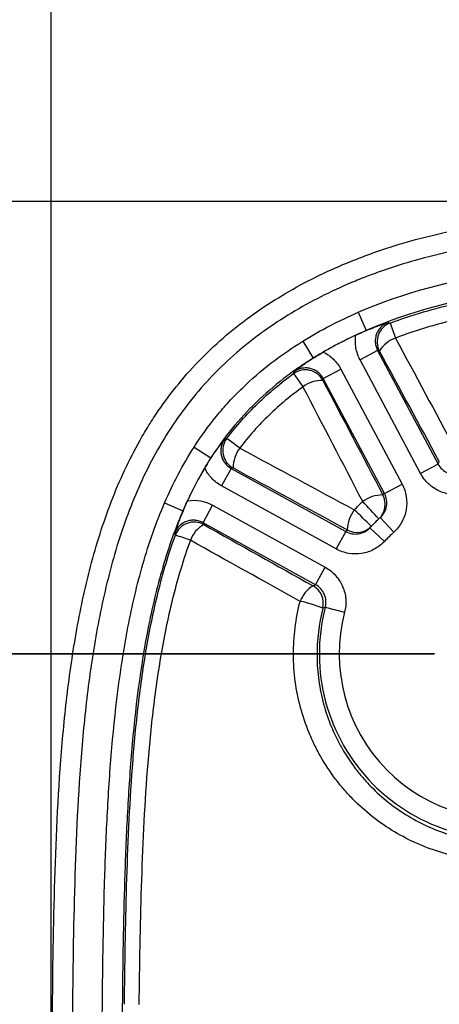
# Model space of a CAD drawing. Units: millimetres. Extents: x 0 to 297, y 0 to 210.
# Drawn here: x 246 to 250, y 133 to 142 of the extents above; entities that cross this region are included whole.
import ezdxf

# ---------------------------------------------------------------- set-up
doc = ezdxf.new("R2010")
doc.units = ezdxf.units.MM
doc.linetypes.add('CENTER', pattern=[10.16, 6.35, -1.27, 1.27, -1.27])
doc.layers.add('DEFAULT', color=179, linetype='Continuous')
doc.styles.add('SLDTEXTSTYLE3', font='TXT', dxfattribs={"width": 0.75})
doc.dimstyles.new('SLDDIMSTYLE3', dxfattribs={"dimtxt": 3.5, "dimasz": 3.302, "dimexe": 0, "dimexo": 0.0625, "dimgap": 0.875, "dimtad": 1, "dimdec": 0, "dimlfac": 10, "dimrnd": 1e-09, "dimzin": 12, "dimdsep": 46, "dimtxsty": 'SLDTEXTSTYLE3', "dimsah": 1, "dimcen": 0.09, "dimadec": 0, "dimazin": 3, "dimtfac": 1, "dimtdec": 0, "dimtofl": 0, "dimtmove": 0, "dimatfit": 3, "dimfxl": 1, "dimfrac": 2, "dimtolj": 1, "dimtzin": 12, "dimarcsym": 0})
doc.dimstyles.new('SLDDIMSTYLE4', dxfattribs={"dimtxt": 3.5, "dimasz": 3.302, "dimexe": 0, "dimexo": 0.0625, "dimgap": 0.875, "dimtad": 1, "dimdec": 0, "dimlfac": 10, "dimrnd": 1e-09, "dimzin": 12, "dimdsep": 46, "dimtxsty": 'SLDTEXTSTYLE3', "dimsah": 1, "dimcen": 0.09, "dimadec": 0, "dimazin": 3, "dimtfac": 1, "dimtdec": 0, "dimtmove": 0, "dimatfit": 0, "dimfxl": 1, "dimfrac": 2, "dimtolj": 1, "dimtzin": 12, "dimarcsym": 0})

# ---------------------------------------------------------------- blocks, each defined once
blk = doc.blocks.new('_D_9')
at = {"layer": 'DEFAULT', "transparency": 16777216}
for p, q in [((246.275, 122.5914), (246.275, 154.2572)), ((276.3654, 122.5914), (276.3654, 154.2572)), ((246.275, 153.2572), (239.925, 153.2572)), ((276.3654, 153.2572), (246.275, 153.2572)), ((276.3654, 153.2572), (282.7154, 153.2572))]:
    blk.add_line(p, q, dxfattribs=at)
for points in [[(246.275, 153.2572), (242.973, 153.7652), (242.973, 152.7492)], [(276.3654, 153.2572), (279.6674, 152.7492), (279.6674, 153.7652)]]:
    blk.add_solid(points, dxfattribs=at)
at = {"layer": 'DEFAULT', "transparency": 16777216, "insert": (257.5679, 157.7689), "char_height": 3.5, "attachment_point": 1, "rotation": 0, "style": 'SLDTEXTSTYLE3'}
blk.add_mtext('301', dxfattribs=at)
blk = doc.blocks.new('_D_10')
at = {"layer": 'DEFAULT', "transparency": 16777216}
for p, q in [((237.2398, 140.6288), (237.2398, 146.9788)), ((260.3203, 140.6288), (236.2398, 140.6288)), ((237.2398, 140.6288), (237.2398, 102.554)), ((260.3203, 102.554), (236.2398, 102.554)), ((237.2398, 102.554), (237.2398, 96.204))]:
    blk.add_line(p, q, dxfattribs=at)
for points in [[(237.2398, 140.6288), (237.7478, 143.9308), (236.7318, 143.9308)], [(237.2398, 102.554), (236.7318, 99.252), (237.7478, 99.252)]]:
    blk.add_solid(points, dxfattribs=at)
at = {"layer": 'DEFAULT', "transparency": 16777216, "insert": (232.728, 119.5596), "char_height": 3.5, "attachment_point": 1, "rotation": 90, "style": 'SLDTEXTSTYLE3'}
blk.add_mtext('381', dxfattribs=at)
blk = doc.blocks.new('_D_11')
at = {"layer": 'DEFAULT', "transparency": 16777216}
for p, q in [((249.8203, 136.0914), (243.199, 136.0914)), ((244.199, 107.0914), (244.199, 136.0914)), ((249.8203, 107.0914), (243.199, 107.0914))]:
    blk.add_line(p, q, dxfattribs=at)
for points in [[(244.199, 136.0914), (243.691, 132.7894), (244.707, 132.7894)], [(244.199, 107.0914), (244.707, 110.3934), (243.691, 110.3934)]]:
    blk.add_solid(points, dxfattribs=at)
at = {"layer": 'DEFAULT', "transparency": 16777216, "insert": (239.6872, 119.5596), "char_height": 3.5, "attachment_point": 1, "rotation": 90, "style": 'SLDTEXTSTYLE3'}
blk.add_mtext('290', dxfattribs=at)

msp = doc.modelspace()

# ---------------------------------------------------------------- linework, layer by layer
at = {"color": 7, "linetype": 'Continuous', "lineweight": 25}
for p, q in [((249.3542, 139.5193), (249.4338, 139.336)), ((249.4342, 139.335), (249.4338, 139.336)), ((248.7973, 139.2287), (248.9027, 139.0589)), ((249.5481, 139.1366), (249.3716, 139.0427)), ((249.5481, 139.1366), (250.1551, 137.9953)), ((248.9033, 139.058), (248.9027, 139.0589)), ((249.9786, 137.9014), (249.3716, 139.0427)), ((249.0036, 138.8539), (249.1801, 138.9478)), ((249.1801, 138.9478), (249.7932, 137.795)), ((249.6167, 137.7012), (249.0036, 138.8539)), ((247.7068, 138.1646), (247.8751, 138.0568)), ((247.876, 138.0563), (247.8751, 138.0568)), ((250.1551, 137.9953), (249.9786, 137.9014)), ((248.0792, 137.9526), (247.9827, 137.7775)), ((248.0792, 137.9526), (249.2287, 137.3189)), ((249.6167, 137.7012), (249.7932, 137.795)), ((249.1322, 137.1439), (247.9827, 137.7775)), ((247.4121, 137.6064), (247.5955, 137.5271)), ((247.5964, 137.5267), (247.5955, 137.5271)), ((247.7969, 137.4077), (247.8934, 137.5827)), ((247.8934, 137.5827), (249.0231, 136.96)), ((248.9266, 136.785), (247.7969, 137.4077)), ((249.5745, 137.4591), (249.7092, 137.3112)), ((249.2287, 137.3189), (249.1322, 137.1439)), ((249.4714, 137.3575), (249.6172, 137.2206)), ((248.9266, 136.785), (249.0231, 136.96)), ((249.0235, 136.5595), (249.2169, 136.5091))]:
    msp.add_line(p, q, dxfattribs=at)
at = {"color": 7, "linetype": 'CENTER', "lineweight": 35}
msp.add_line((280.5997, 136.0914), (242.0408, 136.0914), dxfattribs=at)
at = {"color": 7, "linetype": 'Continuous', "lineweight": 25, "flags": 128}
for points in [[(249.6543, 139.4176), (249.6546, 139.4175), (249.6734, 139.4108)], [(249.5666, 139.1296), (249.556, 139.1336), (249.5481, 139.1366)], [(248.7057, 138.9033), (248.7091, 138.9161), (248.7108, 138.9226)], [(249.0036, 138.8539), (249.0017, 138.8458), (248.9992, 138.8351)], [(248.0157, 138.2475), (248.0161, 138.2476), (248.0354, 138.2524)], [(250.1551, 137.9953), (250.161, 138.0084), (250.1665, 138.0206)], [(248.0982, 137.9566), (248.0874, 137.9543), (248.0792, 137.9526)], [(247.7969, 137.4077), (247.7999, 137.3996), (247.804, 137.3886)], [(247.5198, 137.2823), (247.5154, 137.2949), (247.5129, 137.302)], [(248.9008, 136.7738), (248.9132, 136.7792), (248.9266, 136.785)], [(249.0235, 136.5595), (249.0153, 136.5564), (248.9982, 136.55)]]:
    msp.add_lwpolyline(points, dxfattribs=at)
at = {"color": 7, "linetype": 'Continuous', "lineweight": 25}
for centre, radius, start, end in [((249.7435, 139.2233), 0.2002, 110.49463, 207.90974), ((252.5272, 140.3342), 2.9994, 197.93095, 200.98445), ((249.8304, 138.9695), 0.3086, 109.64282, 148.7426), ((248.8226, 138.7408), 0.2002, 28.10364, 125.72996), ((255.3783, 143.5596), 8.1366, 214.90797, 216.04865), ((248.9954, 138.5028), 0.3323, 89.35, 126.07914), ((248.1951, 138.1318), 0.2002, 142.94028, 241.03807), ((244.9858, 134.0126), 5.2226, 52.49724, 54.27367), ((248.4325, 137.9549), 0.3343, 143.04465, 179.69649), ((250.9967, 136.1853), 2.05, 132.31426, 132.92784), ((249.6026, 137.3392), 0.3471, 90.34235, 126.00693), ((154.5767, 49.3288), 129.5628, 42.852402, 42.957448), ((249.4241, 137.5923), 0.1999, 312.94026, 28.03947), ((249.5957, 137.3256), 0.352, 143.15789, 178.48986), ((241.7182, 129.5151), 11.0473, 45.32987, 46.56171), ((247.7076, 137.2131), 0.2002, 61.23559, 159.79466), ((250.8203, 136.0914), 1.85, 132.32832, 136.81444), ((247.9553, 137.125), 0.304, 119.85248, 159.62114), ((250.7238, 135.9164), 2.05, 136.21456, 136.8285), ((249.3404, 137.5099), 0.1999, 241.10329, 316.20214), ((250.8203, 136.0914), 1.65, 132.32832, 136.81444), ((246.8601, 135.106), 2.274, 69.12697, 73.13625), ((249.0607, 136.5083), 0.3099, 121.04742, 159.16775), ((248.804, 136.5986), 0.2001, 345.93261, 61.07666), ((248.5359, 135.4282), 1.2133, 67.60244, 78.82547), ((250.8203, 136.0914), 1.8567, 165.39709, 283.74567), ((250.8203, 136.0914), 1.6569, 165.39709, 283.74567)]:
    msp.add_arc(centre, radius, start, end, dxfattribs=at)
for points, knots in [([(246.2752, 125.348), (246.2753, 126.2616), (246.2754, 127.1753), (246.2762, 129.0026), (246.2765, 129.9163), (246.2797, 131.2868), (246.2812, 131.7436), (246.288, 132.6572), (246.293, 133.1141), (246.3153, 134.0275), (246.3326, 134.4841), (246.3816, 135.1662), (246.4019, 135.3931), (246.4537, 135.8458), (246.4851, 136.0716), (246.5441, 136.4089), (246.5658, 136.5211), (246.6138, 136.7451), (246.6402, 136.8569), (246.727, 137.1886), (246.7952, 137.4058), (246.9586, 137.8299), (247.0539, 138.0367), (247.1951, 138.2868), (247.2245, 138.3365), (247.2851, 138.4341), (247.3164, 138.4822), (247.413, 138.6237), (247.4812, 138.7147), (247.6971, 138.9775), (247.8563, 139.1391), (248.1178, 139.3615), (248.2091, 139.4325), (248.3959, 139.5659), (248.4916, 139.6284), (248.7847, 139.8046), (248.9882, 139.907), (249.2515, 140.0186), (249.3046, 140.0401), (249.4117, 140.0815), (249.4658, 140.1014), (249.6282, 140.1584), (249.7371, 140.193), (250.2841, 140.3502), (250.7304, 140.4261), (251.4062, 140.5025), (251.6326, 140.5217), (252.0867, 140.5527), (252.3143, 140.5644), (252.7694, 140.5836), (252.997, 140.591), (253.4522, 140.6034), (253.6798, 140.6083), (254.3628, 140.6206), (254.8182, 140.6257), (255.2737, 140.6287)], [0, 0, 0, 0, 0.125, 0.125, 0.25, 0.25, 0.3125, 0.3125, 0.375, 0.375, 0.4375, 0.4375, 0.46875, 0.46875, 0.5, 0.5, 0.515625, 0.515625, 0.53125, 0.53125, 0.5625, 0.5625, 0.59375, 0.59375, 0.601562, 0.601562, 0.609375, 0.609375, 0.625, 0.625, 0.65625, 0.65625, 0.671875, 0.671875, 0.6875, 0.6875, 0.71875, 0.71875, 0.726562, 0.726562, 0.734375, 0.734375, 0.75, 0.75, 0.8125, 0.8125, 0.84375, 0.84375, 0.875, 0.875, 0.90625, 0.90625, 0.9375, 0.9375, 1, 1, 1, 1]), ([(255.275, 140.4289), (254.8261, 140.4259), (254.3772, 140.4209), (253.7041, 140.4089), (253.4797, 140.4041), (253.031, 140.3921), (252.8067, 140.3849), (252.3582, 140.3664), (252.1338, 140.3551), (251.6861, 140.3254), (251.4629, 140.307), (250.7964, 140.2338), (250.3561, 140.161), (249.8165, 140.0082), (249.7091, 139.9746), (249.5489, 139.9189), (249.4956, 139.8994), (249.3899, 139.8589), (249.3374, 139.8378), (249.0776, 139.7282), (248.8769, 139.6274), (248.5882, 139.453), (248.4941, 139.3911), (248.3564, 139.2917), (248.3109, 139.2574), (248.2219, 139.1871), (248.1784, 139.1511), (247.9654, 138.9668), (247.8105, 138.8056), (247.6016, 138.5429), (247.5359, 138.4518), (247.4122, 138.2629), (247.354, 138.1647), (247.1935, 137.8663), (247.104, 137.6607), (246.9511, 137.2395), (246.8877, 137.0239), (246.8073, 136.6949), (246.783, 136.5844), (246.7389, 136.3633), (246.7191, 136.2525), (246.665, 135.9195), (246.6363, 135.6968), (246.5893, 135.2501), (246.571, 135.0263), (246.5267, 134.3534), (246.5113, 133.9032), (246.4914, 133.0029), (246.4868, 132.5526), (246.4807, 131.652), (246.4793, 131.2017), (246.4763, 129.8509), (246.476, 128.9503), (246.4753, 127.1491), (246.4752, 126.2485), (246.475, 125.348)], [0, 0, 0, 0, 0.0625, 0.0625, 0.09375, 0.09375, 0.125, 0.125, 0.15625, 0.15625, 0.1875, 0.1875, 0.25, 0.25, 0.265625, 0.265625, 0.273437, 0.273437, 0.28125, 0.28125, 0.3125, 0.3125, 0.328125, 0.328125, 0.335937, 0.335937, 0.34375, 0.34375, 0.375, 0.375, 0.390625, 0.390625, 0.40625, 0.40625, 0.4375, 0.4375, 0.46875, 0.46875, 0.484375, 0.484375, 0.5, 0.5, 0.53125, 0.53125, 0.5625, 0.5625, 0.625, 0.625, 0.6875, 0.6875, 0.75, 0.75, 0.875, 0.875, 1, 1, 1, 1]), ([(249.3542, 139.5193), (249.8144, 139.7193), (250.2958, 139.841), (251.0353, 139.9594), (251.2841, 139.9879), (251.7817, 140.0327), (252.0308, 140.0489), (252.5294, 140.0741), (252.7789, 140.0836), (253.278, 140.0992), (253.5276, 140.1052), (254.2766, 140.1201), (254.776, 140.1257), (255.2755, 140.1291)], [0, 0, 0, 0, 0.25, 0.25, 0.375, 0.375, 0.5, 0.5, 0.625, 0.625, 0.75, 0.75, 1, 1, 1, 1]), ([(255.2761, 139.9292), (254.7833, 139.9259), (254.2905, 139.9204), (253.5514, 139.9058), (253.305, 139.8999), (252.8125, 139.8848), (252.5663, 139.8756), (252.0743, 139.8512), (251.8284, 139.8357), (251.3374, 139.7925), (251.092, 139.7651), (250.3646, 139.6513), (249.8896, 139.534), (249.4338, 139.336)], [0, 0, 0, 0, 0.25, 0.25, 0.375, 0.375, 0.5, 0.5, 0.625, 0.625, 0.75, 0.75, 1, 1, 1, 1]), ([(249.6734, 139.4108), (249.895, 139.4931), (250.1209, 139.5585), (250.5795, 139.6636), (250.8126, 139.7036), (251.2793, 139.7657), (251.5134, 139.7885), (251.9823, 139.8247), (252.2171, 139.8377), (252.6873, 139.8589), (252.9226, 139.8671), (253.3932, 139.8807), (253.6286, 139.886), (254.3346, 139.8994), (254.8054, 139.9045), (255.2762, 139.9077)], [0, 0, 0, 0, 0.125, 0.125, 0.25, 0.25, 0.375, 0.375, 0.5, 0.5, 0.625, 0.625, 0.75, 0.75, 1, 1, 1, 1]), ([(255.2764, 139.7588), (254.81, 139.7556), (254.3436, 139.7504), (253.6441, 139.7369), (253.411, 139.7314), (252.9447, 139.7176), (252.7116, 139.7093), (252.2459, 139.6876), (252.0132, 139.6744), (251.5488, 139.6377), (251.317, 139.6148), (250.8547, 139.5525), (250.6239, 139.5125), (250.1696, 139.4076), (249.9459, 139.3423), (249.7267, 139.2601)], [0, 0, 0, 0, 0.25, 0.25, 0.375, 0.375, 0.5, 0.5, 0.625, 0.625, 0.75, 0.75, 0.875, 0.875, 1, 1, 1, 1]), ([(249.4342, 139.335), (249.4767, 139.3528), (249.5151, 139.3678), (249.5695, 139.388), (249.587, 139.3943), (249.6211, 139.4063), (249.6378, 139.412), (249.6543, 139.4176)], [0, 0, 0, 0, 0.5, 0.5, 0.75, 0.75, 1, 1, 1, 1]), ([(249.6543, 139.4176), (249.6409, 139.4126), (249.6282, 139.4062), (249.6045, 139.391), (249.5933, 139.382), (249.5732, 139.362), (249.5643, 139.351), (249.5488, 139.3272), (249.5424, 139.3144), (249.5324, 139.288), (249.5288, 139.2741), (249.5246, 139.246), (249.524, 139.2319), (249.5259, 139.2037), (249.5283, 139.1895), (249.5361, 139.1623), (249.5414, 139.1492), (249.5481, 139.1366)], [0, 0, 0, 0, 0.125, 0.125, 0.25, 0.25, 0.375, 0.375, 0.5, 0.5, 0.625, 0.625, 0.75, 0.75, 0.875, 0.875, 1, 1, 1, 1]), ([(249.4338, 139.336), (249.339, 139.2948), (249.2476, 139.2511), (249.1152, 139.182), (249.0718, 139.1584), (249.008, 139.122), (248.9868, 139.1097), (248.9452, 139.085), (248.9236, 139.0719), (248.9027, 139.0589)], [0, 0, 0, 0, 0.5, 0.5, 0.75, 0.75, 0.875, 0.875, 1, 1, 1, 1]), ([(249.329, 139.2885), (249.2712, 139.2616), (249.2147, 139.2337), (249.1153, 139.1818), (249.0719, 139.1582), (249.0206, 139.129), (249.0119, 139.124), (249.0033, 139.119)], [0.1988175, 0.1988175, 0.1988175, 0.1988175, 0.5118582, 0.5118582, 0.7618582, 0.7618582, 0.8130407, 0.8130407, 0.8130407, 0.8130407]), ([(249.3716, 139.0427), (249.3516, 139.0804), (249.338, 139.1202), (249.327, 139.183), (249.3251, 139.2042), (249.3245, 139.2463), (249.3259, 139.2674), (249.329, 139.2885)], [0, 0, 0, 0, 0.5, 0.5, 0.75, 0.75, 1, 1, 1, 1]), ([(247.7068, 138.1646), (247.7759, 138.2726), (247.8507, 138.3765), (247.9722, 138.5254), (248.0142, 138.574), (248.1009, 138.6683), (248.1455, 138.7142), (248.2834, 138.8478), (248.3807, 138.9319), (248.583, 139.0883), (248.6883, 139.161), (248.7973, 139.2287)], [0, 0, 0, 0, 0.25, 0.25, 0.375, 0.375, 0.5, 0.5, 0.75, 0.75, 1, 1, 1, 1]), ([(248.9033, 139.058), (248.9191, 139.0681), (248.9353, 139.0783), (248.9686, 139.0986), (248.9859, 139.1089), (249.0033, 139.119)], [0, 0, 0, 0, 0.5, 0.5, 1, 1, 1, 1]), ([(249.0033, 139.119), (249.0222, 139.1097), (249.0401, 139.0991), (249.0741, 139.0751), (249.0903, 139.0617), (249.1354, 139.018), (249.1603, 138.9849), (249.1801, 138.9478)], [0, 0, 0, 0, 0.25, 0.25, 0.5, 0.5, 1, 1, 1, 1]), ([(248.9027, 139.0589), (248.8516, 139.0271), (248.8009, 138.994), (248.7019, 138.9254), (248.6532, 138.8899), (248.5102, 138.7794), (248.4185, 138.7003), (248.2452, 138.5325), (248.1633, 138.4435), (248.0107, 138.2565), (247.9403, 138.1586), (247.8751, 138.0568)], [0, 0, 0, 0, 0.125, 0.125, 0.25, 0.25, 0.5, 0.5, 0.75, 0.75, 1, 1, 1, 1]), ([(248.9033, 139.058), (248.8645, 139.0332), (248.8304, 139.01), (248.783, 138.9764), (248.7679, 138.9655), (248.7388, 138.9439), (248.7247, 138.9332), (248.7108, 138.9226)], [0, 0, 0, 0, 0.5, 0.5, 0.75, 0.75, 1, 1, 1, 1]), ([(248.0354, 138.2524), (248.1299, 138.3772), (248.2336, 138.494), (248.4587, 138.7118), (248.5788, 138.8117), (248.7057, 138.9033)], [0, 0, 0, 0, 0.5, 0.5, 1, 1, 1, 1]), ([(249.0036, 138.8539), (248.9969, 138.8666), (248.989, 138.8783), (248.9707, 138.8999), (248.9603, 138.9099), (248.9379, 138.9272), (248.9259, 138.9346), (248.9001, 138.9469), (248.8866, 138.9516), (248.8591, 138.9581), (248.8448, 138.9599), (248.8164, 138.9603), (248.8023, 138.9591), (248.7744, 138.9535), (248.7607, 138.9492), (248.7348, 138.9379), (248.7225, 138.931), (248.7108, 138.9226)], [0, 0, 0, 0, 0.125, 0.125, 0.25, 0.25, 0.375, 0.375, 0.5, 0.5, 0.625, 0.625, 0.75, 0.75, 0.875, 0.875, 1, 1, 1, 1]), ([(248.7997, 138.7714), (248.6798, 138.6846), (248.5662, 138.59), (248.3532, 138.3841), (248.255, 138.2738), (248.1653, 138.1558)], [0, 0, 0, 0, 0.5, 0.5, 1, 1, 1, 1]), ([(247.876, 138.0563), (247.9014, 138.0949), (247.9254, 138.1289), (247.9601, 138.176), (247.9714, 138.191), (247.9936, 138.2198), (248.0047, 138.2338), (248.0157, 138.2475)], [0, 0, 0, 0, 0.5, 0.5, 0.75, 0.75, 1, 1, 1, 1]), ([(248.0157, 138.2475), (248.0071, 138.236), (247.9998, 138.2238), (247.9879, 138.198), (247.9833, 138.1843), (247.9772, 138.1564), (247.9756, 138.1423), (247.9755, 138.1138), (247.977, 138.0994), (247.983, 138.0716), (247.9875, 138.058), (247.9994, 138.0319), (248.0066, 138.0197), (248.0236, 137.9969), (248.0335, 137.9863), (248.0549, 137.9676), (248.0665, 137.9595), (248.0792, 137.9526)], [0, 0, 0, 0, 0.125, 0.125, 0.25, 0.25, 0.375, 0.375, 0.5, 0.5, 0.625, 0.625, 0.75, 0.75, 0.875, 0.875, 1, 1, 1, 1]), ([(250.1551, 137.9953), (250.1655, 137.9756), (250.1789, 137.9582), (250.2113, 137.9279), (250.2296, 137.9157), (250.27, 137.8976), (250.2913, 137.892), (250.3355, 137.888), (250.3575, 137.8897), (250.3791, 137.895)], [0, 0, 0, 0, 0.25, 0.25, 0.5, 0.5, 0.75, 0.75, 1, 1, 1, 1]), ([(247.9827, 137.7775), (247.9458, 137.7978), (247.913, 137.8233), (247.87, 137.8691), (247.8568, 137.8855), (247.8334, 137.92), (247.823, 137.9381), (247.814, 137.9571)], [0, 0, 0, 0, 0.5, 0.5, 0.75, 0.75, 1, 1, 1, 1]), ([(250.4266, 137.7008), (250.405, 137.6955), (250.3833, 137.6921), (250.3395, 137.6888), (250.3173, 137.689), (250.2511, 137.695), (250.2085, 137.7062), (250.1276, 137.7425), (250.091, 137.7668), (250.0262, 137.8274), (249.9995, 137.8622), (249.9786, 137.9014)], [0, 0, 0, 0, 0.125, 0.125, 0.25, 0.25, 0.5, 0.5, 0.75, 0.75, 1, 1, 1, 1]), ([(249.7932, 137.795), (249.8036, 137.7754), (249.8123, 137.7551), (249.8262, 137.7135), (249.8315, 137.6919), (249.842, 137.6263), (249.8417, 137.5823), (249.8265, 137.4949), (249.8119, 137.4534), (249.7692, 137.3756), (249.7421, 137.3412), (249.7092, 137.3112)], [0, 0, 0, 0, 0.125, 0.125, 0.25, 0.25, 0.5, 0.5, 0.75, 0.75, 1, 1, 1, 1]), ([(249.5745, 137.4591), (249.591, 137.4741), (249.6045, 137.4913), (249.6259, 137.5302), (249.6332, 137.551), (249.6409, 137.5947), (249.6411, 137.6167), (249.6341, 137.6605), (249.6271, 137.6815), (249.6167, 137.7012)], [0, 0, 0, 0, 0.25, 0.25, 0.5, 0.5, 0.75, 0.75, 1, 1, 1, 1]), ([(246.7867, 132.4691), (246.7906, 132.9031), (246.7969, 133.337), (246.8159, 133.9876), (246.8239, 134.2044), (246.8455, 134.6379), (246.8591, 134.8546), (246.9117, 135.5027), (246.9624, 135.9328), (247.0857, 136.5722), (247.1347, 136.7845), (247.2545, 137.2015), (247.3256, 137.4064), (247.4121, 137.6064)], [0, 0, 0, 0, 0.25, 0.25, 0.375, 0.375, 0.5, 0.5, 0.75, 0.75, 0.875, 0.875, 1, 1, 1, 1]), ([(247.6411, 137.628), (247.6845, 137.6345), (247.728, 137.6338), (247.8142, 137.6183), (247.8549, 137.6039), (247.8934, 137.5827)], [0, 0, 0, 0, 0.5, 0.5, 1, 1, 1, 1]), ([(247.5955, 137.5271), (247.5849, 137.5026), (247.5745, 137.4777), (247.5541, 137.4282), (247.5442, 137.4033), (247.5151, 137.3286), (247.4966, 137.2785), (247.4435, 137.1273), (247.4116, 137.0254), (247.324, 136.7173), (247.2763, 136.508), (247.1567, 135.8783), (247.1077, 135.4546), (247.0569, 134.8164), (247.0437, 134.6031), (247.0228, 134.1762), (247.0151, 133.9627), (246.9966, 133.322), (246.9904, 132.8947), (246.9866, 132.4673)], [0, 0, 0, 0, 0.015625, 0.015625, 0.03125, 0.03125, 0.0625, 0.0625, 0.125, 0.125, 0.25, 0.25, 0.5, 0.5, 0.625, 0.625, 0.75, 0.75, 1, 1, 1, 1]), ([(247.5964, 137.5267), (247.5783, 137.4832), (247.5631, 137.4439), (247.5426, 137.3883), (247.5363, 137.3705), (247.5243, 137.3358), (247.5185, 137.3187), (247.5129, 137.302)], [0, 0, 0, 0, 0.5, 0.5, 0.75, 0.75, 1, 1, 1, 1]), ([(247.7969, 137.4077), (247.7842, 137.4147), (247.771, 137.4202), (247.7436, 137.4284), (247.7293, 137.431), (247.7007, 137.4332), (247.6865, 137.4327), (247.6579, 137.4287), (247.6439, 137.4251), (247.6171, 137.4151), (247.6041, 137.4086), (247.58, 137.393), (247.5689, 137.3841), (247.5486, 137.3637), (247.5396, 137.3523), (247.5243, 137.3283), (247.5179, 137.3155), (247.5129, 137.302)], [0, 0, 0, 0, 0.125, 0.125, 0.25, 0.25, 0.375, 0.375, 0.5, 0.5, 0.625, 0.625, 0.75, 0.75, 0.875, 0.875, 1, 1, 1, 1]), ([(249.2287, 137.3189), (249.2482, 137.3082), (249.2689, 137.3009), (249.3127, 137.2933), (249.3347, 137.2931), (249.3785, 137.3001), (249.3994, 137.3071), (249.4386, 137.3278), (249.4561, 137.3413), (249.4714, 137.3575)], [0, 0, 0, 0, 0.25, 0.25, 0.5, 0.5, 0.75, 0.75, 1, 1, 1, 1]), ([(247.0097, 132.576), (247.0136, 132.9724), (247.0198, 133.3687), (247.0428, 134.1607), (247.0598, 134.5564), (247.1043, 135.1491), (247.1222, 135.3465), (247.1673, 135.7409), (247.1945, 135.9374), (247.2611, 136.3275), (247.3003, 136.5212), (247.3955, 136.9049), (247.4514, 137.095), (247.5198, 137.2823)], [0, 0, 0, 0, 0.25, 0.25, 0.5, 0.5, 0.625, 0.625, 0.75, 0.75, 0.875, 0.875, 1, 1, 1, 1]), ([(247.6703, 137.2308), (247.6018, 137.0458), (247.5459, 136.8579), (247.4504, 136.4784), (247.411, 136.2868), (247.344, 135.9009), (247.3165, 135.7065), (247.2708, 135.3163), (247.2525, 135.121), (247.2069, 134.5347), (247.1892, 134.1431), (247.1649, 133.3594), (247.1583, 132.9673), (247.154, 132.5751)], [0, 0, 0, 0, 0.125, 0.125, 0.25, 0.25, 0.375, 0.375, 0.5, 0.5, 0.75, 0.75, 1, 1, 1, 1]), ([(249.6172, 137.2206), (249.602, 137.2044), (249.5856, 137.1896), (249.5507, 137.163), (249.532, 137.151), (249.4733, 137.12), (249.4315, 137.106), (249.3439, 137.0922), (249.3, 137.0925), (249.2125, 137.1079), (249.1711, 137.1224), (249.1322, 137.1439)], [0, 0, 0, 0, 0.125, 0.125, 0.25, 0.25, 0.5, 0.5, 0.75, 0.75, 1, 1, 1, 1]), ([(249.0231, 136.96), (249.0425, 136.9493), (249.0608, 136.9371), (249.0953, 136.9098), (249.1115, 136.8947), (249.1561, 136.8455), (249.1799, 136.8084), (249.2149, 136.727), (249.2254, 136.6843), (249.2321, 136.5958), (249.2281, 136.5521), (249.2169, 136.5091)], [0, 0, 0, 0, 0.125, 0.125, 0.25, 0.25, 0.5, 0.5, 0.75, 0.75, 1, 1, 1, 1]), ([(249.0235, 136.5595), (249.0291, 136.581), (249.0311, 136.6028), (249.0278, 136.6471), (249.0226, 136.6685), (249.0051, 136.7092), (248.9932, 136.7277), (248.9634, 136.7605), (248.946, 136.7742), (248.9266, 136.785)], [0, 0, 0, 0, 0.25, 0.25, 0.5, 0.5, 0.75, 0.75, 1, 1, 1, 1]), ([(251.2582, 134.0618), (251.0817, 134.0219), (250.9048, 134.0053), (250.6829, 134.0122), (250.6385, 134.015), (250.5496, 134.0235), (250.505, 134.0291), (250.3728, 134.0503), (250.2865, 134.0698), (250.1172, 134.1194), (250.0342, 134.1495), (249.8718, 134.2205), (249.792, 134.2616), (249.564, 134.398), (249.4253, 134.5069), (249.2689, 134.6661), (249.2386, 134.6991), (249.1804, 134.7665), (249.1525, 134.801), (249.0723, 134.907), (249.0234, 134.9809), (248.9572, 135.0966), (248.9363, 135.136), (248.8969, 135.2164), (248.8783, 135.2576), (248.827, 135.382), (248.7985, 135.4666), (248.7523, 135.6387), (248.7348, 135.7262), (248.7168, 135.8599), (248.7123, 135.905), (248.7061, 135.9952), (248.7044, 136.0402), (248.7036, 136.2646), (248.7256, 136.4425), (248.771, 136.6185)], [0, 0, 0, 0, 0.125, 0.125, 0.15625, 0.15625, 0.1875, 0.1875, 0.25, 0.25, 0.3125, 0.3125, 0.375, 0.375, 0.5, 0.5, 0.53125, 0.53125, 0.5625, 0.5625, 0.625, 0.625, 0.65625, 0.65625, 0.6875, 0.6875, 0.75, 0.75, 0.8125, 0.8125, 0.84375, 0.84375, 0.875, 0.875, 1, 1, 1, 1]), ([(248.9982, 136.55), (248.9578, 136.3908), (248.9387, 136.2302), (248.9405, 136.0276), (248.9422, 135.987), (248.9482, 135.9056), (248.9525, 135.8649), (248.9692, 135.7444), (248.9855, 135.6655), (249.0277, 135.5105), (249.0537, 135.4343), (249.1003, 135.3223), (249.1171, 135.2852), (249.1527, 135.2128), (249.1716, 135.1773), (249.2315, 135.0732), (249.2755, 135.0067), (249.3477, 134.9112), (249.3729, 134.8801), (249.4252, 134.8194), (249.4525, 134.7896), (249.593, 134.6461), (249.7175, 134.5477), (249.9221, 134.4241), (249.9938, 134.3867), (250.1396, 134.3221), (250.2141, 134.2947), (250.3662, 134.2491), (250.4438, 134.2311), (250.5627, 134.2114), (250.6029, 134.2061), (250.6829, 134.1981), (250.7229, 134.1953), (250.9227, 134.188), (251.0823, 134.2022), (251.2416, 134.2377)], [0, 0, 0, 0, 0.125, 0.125, 0.15625, 0.15625, 0.1875, 0.1875, 0.25, 0.25, 0.3125, 0.3125, 0.34375, 0.34375, 0.375, 0.375, 0.4375, 0.4375, 0.46875, 0.46875, 0.5, 0.5, 0.625, 0.625, 0.6875, 0.6875, 0.75, 0.75, 0.8125, 0.8125, 0.84375, 0.84375, 0.875, 0.875, 1, 1, 1, 1])]:
    msp.add_open_spline(points, degree=3, knots=knots, dxfattribs=at)
for points in [[(248.7973, 139.2287), (248.9754, 139.3393), (249.1619, 139.4357), (249.3542, 139.5193)], [(249.329, 139.2885), (249.3649, 139.3052), (249.4001, 139.3207), (249.4342, 139.335)], [(249.7267, 139.2601), (249.9259, 138.8897), (250.1251, 138.5194), (250.3245, 138.1486)], [(250.1665, 138.0206), (249.9664, 138.3906), (249.7665, 138.7601), (249.5666, 139.1296)], [(248.9992, 138.8351), (249.1996, 138.4523), (249.3999, 138.0695), (249.6005, 137.6863)], [(249.3986, 137.62), (249.1987, 138.004), (248.9992, 138.3877), (248.7997, 138.7714)], [(247.4121, 137.6064), (247.4958, 137.7998), (247.5932, 137.987), (247.7068, 138.1646)], [(248.1653, 138.1558), (248.5482, 137.9498), (248.9309, 137.7435), (249.314, 137.5367)], [(247.8751, 138.0568), (247.7727, 137.8968), (247.6793, 137.7207), (247.5955, 137.5271)], [(247.814, 137.9571), (247.8345, 137.9917), (247.8553, 138.0249), (247.876, 138.0563)], [(247.814, 137.9571), (247.7528, 137.8538), (247.6951, 137.7442), (247.6411, 137.628)], [(249.2438, 137.3349), (248.8617, 137.5423), (248.4799, 137.7495), (248.0982, 137.9566)], [(247.5964, 137.5267), (247.6102, 137.5597), (247.625, 137.5934), (247.6411, 137.628)], [(249.314, 137.5367), (249.3414, 137.5652), (249.3696, 137.593), (249.3986, 137.62)], [(247.804, 137.3886), (248.1692, 137.1838), (248.5347, 136.9789), (248.9008, 136.7738)], [(248.771, 136.6185), (248.4037, 136.8229), (248.0369, 137.027), (247.6703, 137.2308)]]:
    msp.add_open_spline(points, degree=3, dxfattribs=at)

# ---------------------------------------------------------------- dimensions: what is measured, and where the dimension line sits
at = {"layer": 'DEFAULT'}
for base, p1, p2, angle, dimstyle, picture, middle in [((246.275, 153.2572), (276.3654, 121.5914), (246.275, 121.5914), 0, 'SLDDIMSTYLE4', '_D_9', (261.447, 153.2572)), ((237.2398, 102.554), (261.3203, 140.6288), (261.3203, 102.554), 90, 'SLDDIMSTYLE4', '_D_10', (237.2398, 123.4388)), ((244.199, 136.0914), (250.8203, 107.0914), (250.8203, 136.0914), 90, 'SLDDIMSTYLE3', '_D_11', (244.199, 123.4388))]:
    dim = msp.add_linear_dim(base=base, p1=p1, p2=p2, angle=angle, dimstyle=dimstyle, dxfattribs=at)
    dim.commit()
    dim.dimension.update_dxf_attribs({"geometry": picture, "text_midpoint": middle, "dimtype": 160})

doc.saveas('drawing.dxf')
